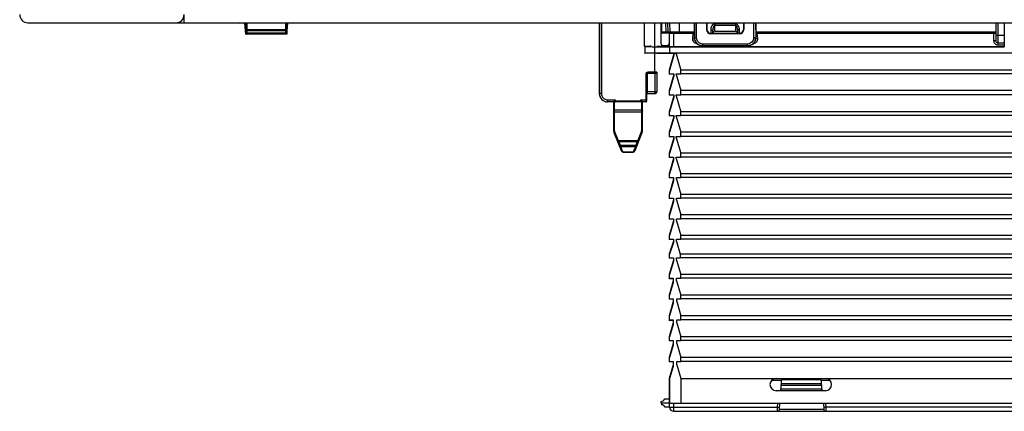
# Model space of a CAD drawing. Units: millimetres. Extents: x 71 to 984, y -1202 to 413.
# Drawn here: x 71 to 310, y -1190 to -1095 of the extents above; entities that cross this region are included whole.
import ezdxf

# ---------------------------------------------------------------- set-up
doc = ezdxf.new("R2010")
doc.units = ezdxf.units.MM
doc.header["$LTSCALE"] = 32.67
doc.layers.get('0').update_dxf_attribs({"linetype": 'CONTINUOUS'})
for name, color, linetype in [('6_FUNCOES_GEOM', 7, 'CONTINUOUS'), ('9_MEMBER', 7, 'CONTINUOUS'), ('9_MEMBROS_ASM', 7, 'CONTINUOUS')]:
    doc.layers.add(name, color=color, linetype=linetype)

msp = doc.modelspace()

# ---------------------------------------------------------------- linework, layer by layer
at = {"color": 7}
for p, q in [((144.076, -1095.474), (144.375, -1095.449)), ((211.589, -1095.449), (211.589, -1112.699)), ((211.606, -1095.449), (211.606, -1112.682)), ((212.106, -1095.449), (212.106, -1112.682)), ((225.071, -1107.65), (225.071, -1095.449)), ((226.832, -1097.754), (226.772, -1095.449)), ((227.832, -1097.754), (227.772, -1095.449)), ((228.332, -1097.754), (228.272, -1095.449)), ((228.832, -1097.754), (228.772, -1095.449)), ((231.089, -1097.949), (231.089, -1095.449)), ((234.739, -1095.449), (234.739, -1099.049)), ((234.752, -1099.037), (234.761, -1095.449)), ((235.251, -1099.115), (235.262, -1095.449)), ((237.672, -1095.449), (237.677, -1097.111)), ((237.733, -1095.449), (237.732, -1097.056)), ((246.644, -1095.449), (246.646, -1097.056)), ((246.705, -1095.449), (246.7, -1097.111)), ((249.116, -1095.449), (249.126, -1099.115)), ((249.616, -1095.449), (249.626, -1099.037)), ((249.639, -1095.449), (249.639, -1099.049)), ((228.605, -1097.949), (227.032, -1097.949)), ((227.832, -1097.949), (227.832, -1097.754)), ((228.332, -1097.754), (227.832, -1097.754)), ((228.332, -1097.949), (228.332, -1097.754)), ((234.739, -1097.754), (228.832, -1097.754)), ((234.752, -1099.037), (234.739, -1099.049)), ((237.732, -1097.056), (237.677, -1097.111)), ((238.731, -1098.057), (238.679, -1098.108)), ((245.698, -1098.108), (238.679, -1098.108)), ((238.731, -1098.057), (245.647, -1098.057)), ((245.698, -1098.108), (245.647, -1098.057)), ((246.7, -1097.111), (246.646, -1097.056)), ((249.639, -1099.049), (249.626, -1099.037)), ((308.089, -1097.754), (249.639, -1097.754)), ((236.747, -1101.04), (236.738, -1101.049)), ((236.747, -1101.04), (236.747, -1100.619)), ((247.63, -1100.619), (236.747, -1100.619)), ((247.63, -1101.04), (236.747, -1101.04)), ((247.63, -1101.04), (247.63, -1100.619)), ((247.639, -1101.049), (247.63, -1101.04)), ((222.866, -1107.976), (222.866, -1114.182)), ((223.039, -1107.976), (222.866, -1107.976)), ((223.039, -1107.976), (223.039, -1112.185)), ((223.039, -1107.976), (223.212, -1107.976)), ((223.212, -1107.976), (223.212, -1112.185)), ((223.366, -1107.65), (223.366, -1107.476)), ((225.071, -1107.476), (223.366, -1107.476)), ((223.366, -1107.65), (223.366, -1107.823)), ((225.071, -1107.65), (223.366, -1107.65)), ((225.075, -1107.823), (223.366, -1107.823)), ((225.071, -1107.65), (225.075, -1107.823)), ((225.075, -1107.823), (225.075, -1112.685)), ((225.542, -1107.577), (225.538, -1107.58)), ((225.551, -1107.633), (225.544, -1107.652)), ((225.575, -1107.485), (225.571, -1107.482)), ((225.575, -1107.485), (225.575, -1112.185)), ((225.589, -1107.485), (225.589, -1112.199)), ((211.589, -1112.699), (211.606, -1112.682)), ((212.106, -1112.682), (211.606, -1112.682)), ((223.039, -1112.185), (225.575, -1112.185)), ((223.066, -1112.668), (223.066, -1114.182)), ((223.089, -1112.899), (223.075, -1112.885)), ((223.089, -1112.899), (223.089, -1114.499)), ((223.289, -1112.699), (223.274, -1112.685)), ((223.274, -1112.685), (225.075, -1112.685)), ((225.089, -1112.699), (223.289, -1112.699)), ((225.075, -1112.685), (225.089, -1112.699)), ((225.575, -1112.185), (225.589, -1112.199)), ((213.588, -1114.699), (213.606, -1114.682)), ((215.089, -1114.699), (213.588, -1114.699)), ((213.606, -1114.182), (213.606, -1114.682)), ((213.606, -1114.182), (215.508, -1114.182)), ((215.118, -1114.682), (213.606, -1114.682)), ((215.089, -1114.699), (215.104, -1114.684)), ((215.089, -1114.699), (215.089, -1121.514)), ((215.508, -1114.713), (215.508, -1114.182)), ((221.689, -1114.516), (215.508, -1114.516)), ((221.689, -1114.713), (215.508, -1114.713)), ((221.689, -1114.713), (221.689, -1114.182)), ((221.689, -1114.182), (223.066, -1114.182)), ((221.889, -1121.452), (221.889, -1114.756)), ((222.063, -1114.671), (222.061, -1114.663)), ((222.871, -1114.682), (222.076, -1114.682)), ((222.089, -1121.513), (222.089, -1114.684)), ((222.889, -1114.699), (222.089, -1114.699)), ((222.871, -1114.682), (222.889, -1114.699)), ((223.071, -1114.482), (223.089, -1114.499)), ((215.111, -1121.51), (215.111, -1117.113)), ((215.111, -1117.113), (222.089, -1117.113)), ((215.308, -1116.642), (221.889, -1116.642)), ((215.311, -1121.51), (215.311, -1117.113)), ((215.089, -1121.514), (215.111, -1121.51)), ((215.111, -1121.51), (215.311, -1121.51)), ((215.232, -1122.257), (215.254, -1122.252)), ((216.963, -1126.585), (215.232, -1122.257)), ((215.254, -1122.252), (215.44, -1122.178)), ((216.063, -1124.273), (215.254, -1122.252)), ((216.248, -1124.199), (215.44, -1122.178)), ((221.945, -1122.257), (220.214, -1126.585)), ((220.929, -1124.199), (221.76, -1122.122)), ((221.114, -1124.273), (221.945, -1122.196)), ((221.76, -1122.122), (221.945, -1122.196)), ((221.889, -1121.452), (222.089, -1121.452)), ((221.945, -1122.196), (221.945, -1122.257)), ((216.248, -1124.199), (216.063, -1124.273)), ((216.23, -1124.673), (216.242, -1124.673)), ((216.242, -1124.673), (216.479, -1125.266)), ((220.929, -1124.199), (216.248, -1124.199)), ((216.353, -1124.415), (216.664, -1125.192)), ((220.746, -1124.399), (216.431, -1124.399)), ((216.664, -1125.192), (216.479, -1125.266)), ((216.479, -1125.266), (216.562, -1125.478)), ((216.562, -1125.478), (216.976, -1126.565)), ((216.664, -1125.192), (220.513, -1125.192)), ((216.664, -1125.192), (216.748, -1125.546)), ((216.748, -1125.546), (217.162, -1126.632)), ((216.748, -1125.546), (220.43, -1125.546)), ((220.015, -1126.632), (220.43, -1125.546)), ((220.201, -1126.565), (220.615, -1125.478)), ((220.513, -1125.192), (220.824, -1124.415)), ((220.513, -1125.192), (220.699, -1125.266)), ((220.615, -1125.478), (220.699, -1125.266)), ((220.699, -1125.266), (220.936, -1124.673)), ((221.114, -1124.273), (220.929, -1124.199)), ((220.936, -1124.673), (220.947, -1124.673)), ((216.976, -1126.565), (216.963, -1126.585)), ((217.438, -1126.883), (217.427, -1126.899)), ((219.75, -1126.899), (217.427, -1126.899)), ((217.438, -1126.824), (217.438, -1126.883)), ((217.438, -1126.824), (219.739, -1126.824)), ((217.438, -1126.883), (219.739, -1126.883)), ((219.739, -1126.824), (219.739, -1126.883)), ((219.75, -1126.899), (219.739, -1126.883)), ((220.214, -1126.585), (220.201, -1126.565))]:
    msp.add_line(p, q, dxfattribs=at)
for centre, radius, start, end in [((227.032, -1097.749), 0.2, 181.5, 270), ((229.032, -1097.749), 0.2, 181.5, 270), ((236.738, -1099.05), 2, 179.99688, 270.00312), ((247.639, -1099.05), 2, 269.99687, 0.00313), ((223.366, -1107.976), 0.5, 89.99716, 180.00284), ((223.366, -1107.976), 0.327, 89.9949, 180.00592), ((223.366, -1107.976), 0.154, 89.9937, 180.00558), ((213.606, -1112.682), 2, 180.00292, 269.99708), ((213.606, -1112.682), 1.5, 179.99675, 270.00325), ((223.275, -1112.885), 0.2, 90.02748, 179.97252), ((225.074, -1112.185), 0.5, 270.02171, 359.97829), ((221.714, -1114.761), 0.363, 29.11308, 39.51451), ((222.871, -1114.481), 0.2, 270.02748, 359.97252), ((216.416, -1124.599), 0.2, 122.75685, 201.79252), ((223.719, -1118.23), 9.562, 218.62435, 219.47325), ((252.635, -1132.937), 33.043, 166.44366, 167.07347), ((220.761, -1124.599), 0.2, 338.20755, 57.45116), ((217.438, -1126.389), 0.494, 243.83377, 248.04679), ((217.438, -1126.53), 0.294, 229.24302, 269.99529), ((219.739, -1126.531), 0.294, 269.98848, 311.6603), ((219.739, -1126.387), 0.495, 270.01812, 281.1396), ((219.739, -1126.389), 0.494, 281.17051, 292.88051), ((219.739, -1126.389), 0.494, 292.89973, 298.93115), ((219.731, -1126.383), 0.504, 334.13302, 338.75845)]:
    msp.add_arc(centre, radius, start, end, dxfattribs=at)
for centre, major_axis, ratio, start_param, end_param in [((238.677, -1097.111), (0.935, -0.355), 0.9963119, -2.777172, -1.2066802), ((238.732, -1097.056), (0.458, 0.89), 0.9986896, 2.0459852, 3.6164769), ((245.645, -1097.056), (-0.458, 0.89), 0.9986896, 2.6667084, 4.2372002), ((245.7, -1097.111), (0.935, 0.355), 0.9963119, -1.9349124, -0.3644207), ((213.589, -1112.699), (1.415, 1.415), 0.9996955, 2.3563468, 3.9268385), ((223.289, -1112.899), (0.141, -0.141), 0.9996955, 2.3563468, 3.9268385), ((225.089, -1112.199), (-0.354, 0.354), 0.9996955, -3.9268385, -2.3563468), ((222.889, -1114.499), (0.141, -0.141), 0.9996955, -0.7852459, 0.7852459), ((217.089, -1121.514), (1.964, 0.378), 0.999842, 2.9513811, 3.3318042), ((220.089, -1121.513), (0, 2.002), 0.9988972, -1.9516587, -1.5707963), ((216.431, -1124.599), (0.2, 0), 0.9998233, 1.5707963, 1.9686705), ((220.746, -1124.599), (0.2, 0), 0.9998233, 1.1729222, 1.5707963), ((217.427, -1126.399), (0.28, 0.414), 0.9997779, -3.7366468, -2.5465385), ((219.75, -1126.399), (-0.28, 0.414), 0.9997779, -3.7366468, -2.5465385)]:
    msp.add_ellipse(centre, major_axis=major_axis, ratio=ratio, start_param=start_param, end_param=end_param, dxfattribs=at)
for points, knots in [([(227.832, -1097.754), (227.704, -1097.755), (227.519, -1097.756), (227.284, -1097.756), (227.134, -1097.757), (227.012, -1097.756), (226.928, -1097.757), (226.879, -1097.755), (226.853, -1097.757), (226.843, -1097.753), (226.832, -1097.756), (226.832, -1097.754)], [0, 0, 0, 0, 0.382651, 0.5555247, 0.7070487, 0.831404, 0.9238102, 0.9568726, 0.9807309, 0.995142, 1, 1, 1, 1]), ([(228.832, -1097.754), (228.832, -1097.758), (228.812, -1097.752), (228.791, -1097.758), (228.742, -1097.756), (228.654, -1097.757), (228.514, -1097.756), (228.396, -1097.755), (228.332, -1097.754)], [0, 0, 0, 0, 0.0192387, 0.0760918, 0.1684578, 0.2928004, 0.617246, 1, 1, 1, 1]), ([(236.747, -1101.04), (236.486, -1101.04), (235.959, -1100.935), (235.295, -1100.487), (234.853, -1099.821), (234.751, -1099.296), (234.752, -1099.037)], [0, 0, 0, 0, 0.2507299, 0.500996, 0.7506698, 1, 1, 1, 1]), ([(234.752, -1099.037), (234.753, -1099.053), (234.819, -1099.076), (234.913, -1099.096), (235.073, -1099.111), (235.188, -1099.115), (235.251, -1099.115)], [0, 0, 0, 0, 0.0977303, 0.3154715, 0.631018, 1, 1, 1, 1]), ([(236.747, -1100.619), (236.363, -1100.619), (235.565, -1100.295), (235.25, -1099.496), (235.251, -1099.115)], [0, 0, 0, 0, 0.5017912, 1, 1, 1, 1]), ([(249.626, -1099.037), (249.626, -1099.296), (249.524, -1099.821), (249.082, -1100.487), (248.418, -1100.935), (247.891, -1101.04), (247.63, -1101.04)], [0, 0, 0, 0, 0.2492992, 0.4989712, 0.7492374, 1, 1, 1, 1]), ([(249.126, -1099.115), (249.127, -1099.496), (248.812, -1100.295), (248.014, -1100.619), (247.63, -1100.619)], [0, 0, 0, 0, 0.4981775, 1, 1, 1, 1]), ([(249.626, -1099.037), (249.624, -1099.053), (249.559, -1099.076), (249.464, -1099.096), (249.305, -1099.111), (249.189, -1099.115), (249.126, -1099.115)], [0, 0, 0, 0, 0.0977303, 0.3154716, 0.631018, 1, 1, 1, 1]), ([(225.46, -1107.478), (225.434, -1107.478), (225.304, -1107.477), (225.174, -1107.476), (225.071, -1107.476)], [0, 0, 0, 0, 0.2031419, 1, 1, 1, 1]), ([(225.462, -1107.619), (225.437, -1107.626), (225.307, -1107.648), (225.176, -1107.649), (225.071, -1107.65)], [0, 0, 0, 0, 0.2021981, 1, 1, 1, 1]), ([(225.529, -1107.682), (225.492, -1107.74), (225.328, -1107.816), (225.168, -1107.822), (225.075, -1107.823)], [0, 0, 0, 0, 0.4254015, 1, 1, 1, 1]), ([(225.571, -1107.482), (225.562, -1107.476), (225.522, -1107.485), (225.487, -1107.479), (225.46, -1107.478)], [0, 0, 0, 0, 0.2704147, 1, 1, 1, 1]), ([(225.539, -1107.581), (225.525, -1107.596), (225.498, -1107.609), (225.47, -1107.617), (225.462, -1107.619)], [0, 0, 0, 0, 0.7129429, 1, 1, 1, 1]), ([(225.556, -1107.558), (225.554, -1107.561), (225.551, -1107.569), (225.545, -1107.575), (225.542, -1107.577)], [0, 0, 0, 0, 0.5097777, 1, 1, 1, 1]), ([(223.039, -1112.185), (223.039, -1112.226), (223.043, -1112.388), (223.065, -1112.548), (223.066, -1112.668)], [0, 0, 0, 0, 0.2565872, 1, 1, 1, 1]), ([(223.066, -1112.668), (223.067, -1112.63), (223.128, -1112.549), (223.217, -1112.53), (223.266, -1112.53)], [0, 0, 0, 0, 0.4371292, 1, 1, 1, 1]), ([(223.075, -1112.885), (223.071, -1112.881), (223.074, -1112.858), (223.068, -1112.819), (223.068, -1112.75), (223.066, -1112.698), (223.066, -1112.668)], [0, 0, 0, 0, 0.0748372, 0.2721058, 0.5845598, 1, 1, 1, 1]), ([(223.212, -1112.185), (223.212, -1112.248), (223.231, -1112.363), (223.265, -1112.476), (223.266, -1112.53)], [0, 0, 0, 0, 0.5372969, 1, 1, 1, 1]), ([(223.274, -1112.685), (223.271, -1112.683), (223.273, -1112.665), (223.268, -1112.638), (223.268, -1112.589), (223.266, -1112.551), (223.266, -1112.53)], [0, 0, 0, 0, 0.0755043, 0.2727996, 0.5849824, 1, 1, 1, 1]), ([(215.108, -1116.831), (215.091, -1116.498), (215.096, -1115.782), (215.093, -1115.067), (215.104, -1114.684)], [0, 0, 0, 0, 0.4649948, 1, 1, 1, 1]), ([(215.118, -1114.682), (215.115, -1114.682), (215.11, -1114.683), (215.105, -1114.683), (215.104, -1114.684)], [0, 0, 0, 0, 0.6819308, 1, 1, 1, 1]), ([(215.136, -1114.662), (215.135, -1114.667), (215.131, -1114.676), (215.122, -1114.681), (215.118, -1114.682)], [0, 0, 0, 0, 0.5651643, 1, 1, 1, 1]), ([(215.203, -1114.53), (215.192, -1114.543), (215.164, -1114.583), (215.141, -1114.629), (215.136, -1114.662)], [0, 0, 0, 0, 0.3377394, 1, 1, 1, 1]), ([(215.203, -1114.53), (215.225, -1114.503), (215.325, -1114.385), (215.428, -1114.271), (215.508, -1114.182)], [0, 0, 0, 0, 0.2272817, 1, 1, 1, 1]), ([(215.508, -1114.516), (215.479, -1114.516), (215.377, -1114.517), (215.275, -1114.52), (215.203, -1114.53)], [0, 0, 0, 0, 0.2820634, 1, 1, 1, 1]), ([(215.308, -1116.642), (215.289, -1116.328), (215.299, -1115.698), (215.289, -1115.069), (215.308, -1114.755)], [0, 0, 0, 0, 0.5005424, 1, 1, 1, 1]), ([(215.508, -1114.713), (215.463, -1114.713), (215.407, -1114.715), (215.309, -1114.731), (215.308, -1114.755)], [0, 0, 0, 0, 0.650274, 1, 1, 1, 1]), ([(221.689, -1114.182), (221.716, -1114.212), (221.819, -1114.327), (221.922, -1114.442), (221.994, -1114.53)], [0, 0, 0, 0, 0.264955, 1, 1, 1, 1]), ([(221.994, -1114.53), (221.973, -1114.527), (221.872, -1114.518), (221.77, -1114.516), (221.689, -1114.516)], [0, 0, 0, 0, 0.2061566, 1, 1, 1, 1]), ([(221.889, -1114.756), (221.889, -1114.732), (221.789, -1114.714), (221.734, -1114.713), (221.689, -1114.713)], [0, 0, 0, 0, 0.3454881, 1, 1, 1, 1]), ([(222.061, -1114.663), (222.06, -1114.659), (222.054, -1114.631), (222.042, -1114.605), (222.031, -1114.584)], [0, 0, 0, 0, 0.1732027, 1, 1, 1, 1]), ([(222.076, -1114.682), (222.073, -1114.681), (222.068, -1114.679), (222.064, -1114.674), (222.063, -1114.671)], [0, 0, 0, 0, 0.4541556, 1, 1, 1, 1]), ([(222.866, -1114.182), (222.866, -1114.245), (222.866, -1114.362), (222.868, -1114.499), (222.867, -1114.59), (222.872, -1114.638), (222.864, -1114.67), (222.871, -1114.682)], [0, 0, 0, 0, 0.3786727, 0.700928, 0.8253855, 0.9188375, 1, 1, 1, 1]), ([(223.066, -1114.182), (223.066, -1114.219), (223.067, -1114.289), (223.064, -1114.383), (223.074, -1114.441), (223.065, -1114.476), (223.071, -1114.482)], [0, 0, 0, 0, 0.3786027, 0.7007991, 0.9186925, 1, 1, 1, 1]), ([(215.108, -1116.831), (215.108, -1116.782), (215.154, -1116.68), (215.257, -1116.642), (215.308, -1116.642)], [0, 0, 0, 0, 0.4896979, 1, 1, 1, 1]), ([(215.111, -1117.113), (215.111, -1117.083), (215.111, -1116.989), (215.111, -1116.894), (215.108, -1116.831)], [0, 0, 0, 0, 0.3211694, 1, 1, 1, 1]), ([(215.311, -1117.113), (215.311, -1117.063), (215.311, -1116.906), (215.311, -1116.749), (215.308, -1116.642)], [0, 0, 0, 0, 0.3213709, 1, 1, 1, 1]), ([(221.889, -1116.642), (221.939, -1116.642), (222.043, -1116.679), (222.089, -1116.782), (222.089, -1116.831)], [0, 0, 0, 0, 0.510402, 1, 1, 1, 1]), ([(216.23, -1124.673), (216.227, -1124.673), (216.224, -1124.657), (216.211, -1124.638), (216.196, -1124.597), (216.165, -1124.526), (216.12, -1124.415), (216.083, -1124.323), (216.063, -1124.273)], [0, 0, 0, 0, 0.0221581, 0.0838289, 0.1812339, 0.3089659, 0.6307663, 1, 1, 1, 1]), ([(216.242, -1124.673), (216.225, -1124.631), (216.223, -1124.521), (216.302, -1124.436), (216.353, -1124.415)], [0, 0, 0, 0, 0.4490341, 1, 1, 1, 1]), ([(216.416, -1124.399), (216.412, -1124.399), (216.405, -1124.386), (216.378, -1124.361), (216.355, -1124.33), (216.338, -1124.309)], [0, 0, 0, 0, 0.0870396, 0.3058104, 1, 1, 1, 1]), ([(216.748, -1125.546), (216.727, -1125.549), (216.661, -1125.556), (216.58, -1125.522), (216.562, -1125.478)], [0, 0, 0, 0, 0.2999357, 1, 1, 1, 1]), ([(220.43, -1125.546), (220.45, -1125.549), (220.516, -1125.556), (220.597, -1125.522), (220.615, -1125.478)], [0, 0, 0, 0, 0.2999353, 1, 1, 1, 1]), ([(220.929, -1124.199), (220.91, -1124.222), (220.874, -1124.266), (220.826, -1124.33), (220.786, -1124.364), (220.77, -1124.399), (220.761, -1124.399)], [0, 0, 0, 0, 0.3424501, 0.655908, 0.8976943, 1, 1, 1, 1]), ([(220.936, -1124.673), (220.952, -1124.631), (220.955, -1124.521), (220.875, -1124.436), (220.824, -1124.415)], [0, 0, 0, 0, 0.4490341, 1, 1, 1, 1]), ([(221.114, -1124.273), (221.095, -1124.323), (221.057, -1124.415), (221.013, -1124.526), (220.981, -1124.597), (220.966, -1124.638), (220.953, -1124.657), (220.95, -1124.673), (220.947, -1124.673)], [0, 0, 0, 0, 0.3692322, 0.6910333, 0.8187673, 0.9161732, 0.9778438, 1, 1, 1, 1]), ([(217.162, -1126.632), (217.142, -1126.636), (217.075, -1126.643), (216.995, -1126.609), (216.976, -1126.565)], [0, 0, 0, 0, 0.2999365, 1, 1, 1, 1]), ([(219.978, -1126.821), (220.001, -1126.808), (220.086, -1126.753), (220.152, -1126.67), (220.185, -1126.602)], [0, 0, 0, 0, 0.2601722, 1, 1, 1, 1]), ([(220.015, -1126.632), (220.036, -1126.636), (220.102, -1126.643), (220.183, -1126.609), (220.201, -1126.565)], [0, 0, 0, 0, 0.2999357, 1, 1, 1, 1])]:
    msp.add_open_spline(points, degree=3, knots=knots, dxfattribs=at)
for points in [[(225.544, -1107.652), (225.54, -1107.662), (225.535, -1107.672), (225.527, -1107.679)], [(225.556, -1107.558), (225.547, -1107.581), (225.545, -1107.609), (225.551, -1107.633)], [(225.575, -1107.485), (225.574, -1107.535), (225.566, -1107.586), (225.551, -1107.633)], [(225.571, -1107.482), (225.571, -1107.507), (225.566, -1107.534), (225.556, -1107.558)], [(225.575, -1107.485), (225.573, -1107.51), (225.567, -1107.535), (225.556, -1107.558)], [(215.308, -1114.755), (215.243, -1114.755), (215.17, -1114.717), (215.136, -1114.662)], [(221.889, -1114.756), (221.954, -1114.756), (222.026, -1114.719), (222.061, -1114.663)], [(215.254, -1122.252), (215.161, -1122.018), (215.111, -1121.762), (215.111, -1121.51)], [(215.44, -1122.178), (215.356, -1121.967), (215.311, -1121.737), (215.311, -1121.51)], [(221.76, -1122.122), (221.844, -1121.911), (221.889, -1121.679), (221.889, -1121.452)], [(221.945, -1122.196), (222.039, -1121.962), (222.089, -1121.705), (222.089, -1121.452)], [(216.976, -1126.565), (217, -1126.627), (217.037, -1126.685), (217.083, -1126.732)], [(217.083, -1126.732), (217.122, -1126.773), (217.17, -1126.807), (217.22, -1126.832)], [(217.162, -1126.632), (217.179, -1126.678), (217.209, -1126.721), (217.246, -1126.753)], [(217.254, -1126.847), (217.312, -1126.87), (217.375, -1126.883), (217.438, -1126.883)], [(219.934, -1126.75), (219.97, -1126.718), (219.999, -1126.677), (220.015, -1126.632)]]:
    msp.add_open_spline(points, degree=3, dxfattribs=at)
at = {"layer": '6_FUNCOES_GEOM', "color": 7}
for p, q in [((125.345, -1095.563), (123.978, -1095.449)), ((125.589, -1098.249), (125.345, -1095.563)), ((125.64, -1097.117), (125.64, -1095.449)), ((125.94, -1097.117), (125.94, -1095.449)), ((135.237, -1095.449), (135.237, -1097.117)), ((135.537, -1095.449), (135.537, -1097.117)), ((135.589, -1098.249), (135.832, -1095.563)), ((137.199, -1095.449), (135.832, -1095.563)), ((125.626, -1098.237), (125.589, -1098.249)), ((135.589, -1098.249), (125.589, -1098.249)), ((125.626, -1098.237), (125.639, -1097.299)), ((135.54, -1098.236), (125.637, -1098.236)), ((125.64, -1097.117), (135.537, -1097.117)), ((125.93, -1098.013), (125.939, -1097.376)), ((135.248, -1098.013), (125.93, -1098.013)), ((135.239, -1097.376), (125.939, -1097.376)), ((135.239, -1097.376), (135.248, -1098.013)), ((135.538, -1097.299), (135.552, -1098.237)), ((135.552, -1098.237), (135.589, -1098.249))]:
    msp.add_line(p, q, dxfattribs=at)
for centre, radius, start, end in [((112.737, -1097.119), 12.903, 359.20243, 0.00694), ((99.604, -1097.12), 26.335, 359.44173, 0.00483), ((161.573, -1097.12), 26.335, 179.99517, 180.55827), ((148.44, -1097.119), 12.903, 179.99306, 180.79757)]:
    msp.add_arc(centre, radius, start, end, dxfattribs=at)
for centre, start_param, end_param in [((125.925, -1098.237), 2.8584496, 3.0871281), ((135.252, -1098.237), 0.0544646, 0.283143)]:
    msp.add_ellipse(centre, major_axis=(0.3, 0), ratio=0.0181538, start_param=start_param, end_param=end_param, dxfattribs=at)
for points, knots in [([(125.637, -1098.236), (125.656, -1098.234), (125.698, -1098.207), (125.797, -1098.137), (125.875, -1098.065), (125.93, -1098.013)], [0, 0, 0, 0, 0.1493222, 0.3905844, 1, 1, 1, 1]), ([(125.639, -1097.299), (125.641, -1097.312), (125.676, -1097.336), (125.774, -1097.366), (125.869, -1097.375), (125.939, -1097.376)], [0, 0, 0, 0, 0.1242661, 0.3456418, 1, 1, 1, 1]), ([(135.538, -1097.299), (135.536, -1097.312), (135.502, -1097.336), (135.403, -1097.366), (135.308, -1097.375), (135.239, -1097.376)], [0, 0, 0, 0, 0.1242662, 0.3456419, 1, 1, 1, 1]), ([(135.54, -1098.236), (135.522, -1098.234), (135.479, -1098.207), (135.38, -1098.137), (135.302, -1098.065), (135.248, -1098.013)], [0, 0, 0, 0, 0.1493222, 0.3905844, 1, 1, 1, 1])]:
    msp.add_open_spline(points, degree=3, knots=knots, dxfattribs=at)
at = {"layer": '9_MEMBER', "color": 7}
for p, q in [((110.589, -1095.449), (110.589, -1093.475)), ((72.589, -1095.449), (568.589, -1095.449))]:
    msp.add_line(p, q, dxfattribs=at)
for centre, start, end in [((72.589, -1093.449), 180, 270), ((108.589, -1093.449), 270, 0)]:
    msp.add_arc(centre, 2, start, end, dxfattribs=at)
at = {"layer": '9_MEMBROS_ASM', "color": 7}
for p, q in [((222.59, -1101.151), (222.59, -1095.449)), ((226.576, -1095.449), (226.576, -1100.449)), ((226.589, -1095.449), (226.589, -1100.449)), ((239.692, -1095.742), (239.692, -1096.096)), ((244.692, -1095.742), (239.692, -1095.742)), ((239.692, -1097.449), (239.692, -1096.096)), ((244.692, -1096.096), (239.692, -1096.096)), ((244.692, -1095.742), (244.692, -1096.096)), ((244.692, -1096.096), (244.692, -1097.449)), ((308.089, -1099.863), (308.089, -1095.449)), ((308.589, -1100.899), (308.589, -1095.449)), ((310.089, -1095.449), (310.089, -1101.263)), ((228.589, -1097.949), (228.589, -1100.449)), ((228.605, -1097.949), (234.739, -1097.949)), ((228.69, -1101.251), (228.69, -1097.949)), ((229.69, -1101.253), (229.69, -1097.949)), ((234.363, -1097.949), (234.247, -1099.276)), ((234.247, -1099.276), (234.745, -1099.32)), ((234.745, -1099.32), (234.751, -1099.258)), ((238.281, -1097.949), (238.692, -1097.949)), ((238.692, -1097.156), (238.692, -1097.949)), ((238.692, -1097.156), (239.192, -1097.156)), ((238.692, -1097.949), (245.692, -1097.949)), ((239.192, -1097.949), (239.192, -1097.156)), ((239.692, -1097.449), (244.692, -1097.449)), ((245.192, -1097.156), (245.192, -1097.949)), ((245.692, -1097.156), (245.192, -1097.156)), ((245.692, -1097.949), (245.692, -1097.156)), ((245.692, -1097.949), (246.096, -1097.949)), ((249.635, -1099.32), (249.629, -1099.243)), ((250.133, -1099.276), (249.635, -1099.32)), ((249.639, -1097.949), (308.089, -1097.949)), ((250.133, -1099.276), (250.017, -1097.949)), ((307.589, -1099.863), (307.589, -1097.949)), ((308.089, -1098.449), (310.089, -1098.449)), ((222.59, -1101.151), (222.692, -1101.253)), ((222.59, -1101.151), (224.09, -1101.151)), ((222.692, -1101.253), (222.692, -1102.846)), ((224.09, -1101.151), (224.09, -1100.949)), ((225.589, -1101.162), (228.602, -1101.162)), ((227.089, -1100.949), (228.089, -1100.949)), ((227.089, -1100.962), (228.089, -1100.962)), ((228.602, -1100.449), (228.602, -1101.162)), ((228.69, -1101.251), (228.602, -1101.162)), ((228.692, -1101.263), (228.692, -1102.835)), ((228.692, -1101.263), (310.089, -1101.263)), ((229.69, -1101.253), (310.089, -1101.253)), ((235.239, -1100.399), (235.239, -1100.37)), ((235.239, -1100.399), (235.265, -1100.399)), ((249.112, -1100.399), (249.142, -1100.399)), ((249.142, -1100.399), (249.142, -1100.366)), ((308.089, -1099.863), (307.589, -1099.863)), ((310.089, -1100.409), (308.589, -1100.409)), ((310.089, -1100.899), (308.589, -1100.899)), ((222.692, -1102.846), (222.589, -1102.949)), ((229.752, -1102.949), (225.589, -1102.949)), ((229.73, -1102.977), (228.589, -1106.949)), ((229.73, -1103.345), (228.687, -1106.963)), ((412.485, -1102.835), (228.692, -1102.835)), ((229.731, -1102.949), (229.73, -1103.345)), ((229.751, -1102.849), (230.251, -1102.848)), ((229.751, -1102.849), (229.752, -1102.949)), ((230.252, -1102.977), (230.251, -1102.848)), ((410.926, -1102.848), (230.251, -1102.848)), ((230.252, -1102.977), (231.394, -1106.949)), ((228.589, -1106.949), (228.589, -1107.949)), ((228.687, -1106.963), (228.589, -1106.949)), ((228.589, -1107.949), (228.687, -1107.85)), ((229.717, -1107.949), (228.589, -1107.949)), ((229.717, -1108.023), (228.589, -1111.949)), ((228.687, -1107.85), (228.687, -1106.963)), ((228.687, -1107.85), (229.718, -1107.849)), ((229.716, -1108.39), (228.687, -1111.963)), ((229.718, -1107.849), (229.716, -1108.39)), ((230.265, -1107.848), (231.394, -1107.846)), ((230.265, -1108.023), (230.265, -1107.848)), ((230.265, -1108.023), (231.394, -1111.949)), ((231.394, -1107.846), (231.394, -1106.949)), ((409.784, -1106.949), (231.394, -1106.949)), ((409.784, -1107.846), (231.394, -1107.846)), ((228.589, -1111.949), (228.589, -1113.074)), ((228.687, -1111.963), (228.589, -1111.949)), ((228.589, -1113.074), (228.687, -1112.975)), ((229.704, -1113.074), (228.589, -1113.074)), ((229.704, -1113.196), (228.589, -1117.074)), ((228.687, -1112.975), (228.687, -1111.963)), ((228.687, -1112.975), (229.704, -1112.974)), ((229.703, -1113.562), (228.687, -1117.088)), ((229.704, -1112.974), (229.703, -1113.562)), ((230.278, -1112.973), (231.394, -1112.971)), ((230.279, -1113.196), (230.278, -1112.973)), ((230.279, -1113.196), (231.394, -1117.074)), ((231.394, -1112.971), (231.394, -1111.949)), ((409.784, -1111.949), (231.394, -1111.949)), ((409.784, -1112.971), (231.394, -1112.971)), ((228.589, -1117.074), (228.589, -1118.074)), ((228.687, -1117.088), (228.589, -1117.074)), ((228.589, -1118.074), (228.687, -1117.975)), ((229.691, -1118.074), (228.589, -1118.074)), ((229.691, -1118.241), (228.589, -1122.074)), ((228.687, -1117.975), (228.687, -1117.088)), ((228.687, -1117.975), (229.691, -1117.974)), ((229.691, -1117.974), (229.69, -1118.608)), ((230.291, -1117.973), (231.394, -1117.971)), ((230.292, -1118.241), (230.291, -1117.973)), ((230.292, -1118.241), (231.394, -1122.074)), ((231.394, -1117.971), (231.394, -1117.074)), ((409.784, -1117.074), (231.394, -1117.074)), ((409.784, -1117.971), (231.394, -1117.971)), ((229.69, -1118.608), (228.687, -1122.088)), ((228.589, -1122.074), (228.589, -1123.199)), ((228.687, -1122.088), (228.589, -1122.074)), ((228.589, -1123.199), (228.687, -1123.1)), ((229.678, -1123.199), (228.589, -1123.199)), ((228.687, -1123.1), (228.687, -1122.088)), ((228.687, -1123.1), (229.678, -1123.099)), ((229.678, -1123.099), (229.676, -1123.78)), ((230.304, -1123.098), (231.394, -1123.096)), ((230.305, -1123.414), (230.304, -1123.098)), ((231.394, -1123.096), (231.394, -1122.074)), ((409.784, -1122.074), (231.394, -1122.074)), ((409.784, -1123.096), (231.394, -1123.096)), ((229.677, -1123.414), (228.589, -1127.199)), ((229.676, -1123.78), (228.687, -1127.213)), ((230.305, -1123.414), (231.394, -1127.199)), ((228.589, -1127.199), (228.589, -1128.199)), ((228.687, -1127.213), (228.589, -1127.199)), ((228.589, -1128.199), (228.687, -1128.1)), ((228.687, -1128.1), (228.687, -1127.213)), ((228.687, -1128.1), (229.665, -1128.099)), ((229.665, -1128.099), (229.663, -1128.826)), ((230.318, -1128.098), (231.394, -1128.096)), ((230.319, -1128.459), (230.318, -1128.098)), ((231.394, -1128.096), (231.394, -1127.199)), ((409.784, -1127.199), (231.394, -1127.199)), ((409.784, -1128.096), (231.394, -1128.096)), ((229.664, -1128.199), (228.589, -1128.199)), ((229.664, -1128.459), (228.589, -1132.199)), ((229.663, -1128.826), (228.687, -1132.213)), ((230.319, -1128.459), (231.394, -1132.199)), ((228.589, -1132.199), (228.589, -1133.199)), ((228.687, -1132.213), (228.589, -1132.199)), ((228.687, -1133.1), (228.687, -1132.213)), ((231.394, -1133.096), (231.394, -1132.199)), ((409.784, -1132.199), (231.394, -1132.199)), ((228.589, -1133.199), (228.687, -1133.1)), ((229.651, -1133.199), (228.589, -1133.199)), ((229.651, -1133.505), (228.589, -1137.199)), ((228.687, -1133.1), (229.652, -1133.099)), ((229.65, -1133.872), (228.687, -1137.213)), ((229.652, -1133.099), (229.65, -1133.872)), ((230.331, -1133.098), (231.394, -1133.096)), ((230.332, -1133.505), (230.331, -1133.098)), ((230.332, -1133.505), (231.394, -1137.199)), ((409.784, -1133.096), (231.394, -1133.096)), ((228.589, -1137.199), (228.589, -1138.199)), ((228.687, -1137.213), (228.589, -1137.199)), ((228.687, -1138.1), (228.687, -1137.213)), ((231.394, -1138.096), (231.394, -1137.199)), ((409.784, -1137.199), (231.394, -1137.199)), ((228.589, -1138.199), (228.687, -1138.1)), ((229.638, -1138.199), (228.589, -1138.199)), ((229.637, -1138.551), (228.589, -1142.199)), ((228.687, -1138.1), (229.639, -1138.099)), ((229.636, -1138.918), (228.687, -1142.213)), ((229.639, -1138.099), (229.636, -1138.918)), ((230.344, -1138.098), (231.394, -1138.096)), ((230.345, -1138.551), (230.344, -1138.098)), ((230.345, -1138.551), (231.394, -1142.199)), ((409.784, -1138.096), (231.394, -1138.096)), ((228.687, -1142.213), (228.589, -1142.199)), ((228.589, -1142.199), (228.589, -1143.199)), ((228.687, -1143.1), (228.687, -1142.213)), ((231.394, -1143.096), (231.394, -1142.199)), ((409.784, -1142.199), (231.394, -1142.199)), ((228.589, -1143.199), (228.687, -1143.1)), ((229.625, -1143.199), (228.589, -1143.199)), ((229.624, -1143.597), (228.589, -1147.199)), ((228.687, -1143.1), (229.625, -1143.099)), ((229.623, -1143.964), (228.687, -1147.213)), ((229.625, -1143.099), (229.623, -1143.964)), ((230.357, -1143.098), (231.394, -1143.096)), ((230.358, -1143.597), (230.357, -1143.098)), ((230.358, -1143.597), (231.394, -1147.199)), ((409.784, -1143.096), (231.394, -1143.096)), ((228.687, -1147.213), (228.589, -1147.199)), ((228.589, -1147.199), (228.589, -1148.199)), ((228.687, -1148.1), (228.687, -1147.213)), ((231.394, -1148.096), (231.394, -1147.199)), ((409.784, -1147.199), (231.394, -1147.199)), ((228.589, -1148.199), (228.687, -1148.1)), ((229.612, -1148.199), (228.589, -1148.199)), ((229.611, -1148.587), (228.589, -1151.699)), ((228.687, -1148.1), (229.612, -1148.099)), ((229.61, -1148.911), (228.687, -1151.715)), ((229.612, -1148.099), (229.61, -1148.911)), ((230.37, -1148.098), (231.394, -1148.096)), ((230.371, -1148.643), (230.37, -1148.098)), ((230.371, -1148.643), (231.25, -1151.699)), ((409.784, -1148.096), (231.394, -1148.096)), ((228.687, -1151.715), (228.589, -1151.699)), ((228.589, -1151.699), (228.589, -1152.699)), ((228.687, -1152.6), (228.687, -1151.715)), ((409.927, -1151.699), (231.25, -1151.699)), ((231.25, -1151.699), (231.25, -1152.596)), ((228.589, -1152.699), (228.687, -1152.6)), ((229.6, -1152.699), (228.589, -1152.699)), ((229.599, -1153.185), (228.589, -1156.699)), ((228.687, -1152.6), (229.601, -1152.599)), ((229.598, -1153.551), (228.687, -1156.713)), ((229.601, -1152.599), (229.598, -1153.551)), ((230.382, -1152.598), (231.25, -1152.596)), ((230.383, -1153.185), (230.382, -1152.598)), ((230.383, -1153.185), (231.394, -1156.699)), ((409.927, -1152.596), (231.25, -1152.596)), ((228.687, -1156.713), (228.589, -1156.699)), ((228.589, -1156.699), (228.589, -1157.699)), ((228.687, -1157.6), (228.687, -1156.713)), ((409.784, -1156.699), (231.394, -1156.699)), ((231.394, -1157.596), (231.394, -1156.699)), ((228.589, -1157.699), (228.687, -1157.6)), ((229.587, -1157.699), (228.589, -1157.699)), ((229.586, -1158.231), (228.589, -1161.699)), ((228.687, -1157.6), (229.588, -1157.599)), ((229.585, -1158.597), (228.687, -1161.713)), ((229.588, -1157.599), (229.585, -1158.597)), ((230.395, -1157.597), (231.394, -1157.596)), ((230.396, -1158.231), (230.395, -1157.597)), ((230.396, -1158.231), (231.394, -1161.699)), ((409.784, -1157.596), (231.394, -1157.596)), ((228.687, -1161.713), (228.589, -1161.699)), ((228.589, -1161.699), (228.589, -1162.699)), ((228.589, -1162.699), (228.687, -1162.6)), ((229.574, -1162.699), (228.589, -1162.699)), ((229.573, -1163.277), (228.589, -1166.699)), ((228.687, -1162.6), (228.687, -1161.713)), ((228.687, -1162.6), (229.574, -1162.599)), ((229.572, -1163.643), (228.687, -1166.713)), ((229.574, -1162.599), (229.572, -1163.643)), ((230.408, -1162.597), (231.394, -1162.596)), ((230.41, -1163.277), (230.408, -1162.597)), ((230.41, -1163.277), (231.394, -1166.699)), ((409.784, -1161.699), (231.394, -1161.699)), ((231.394, -1162.596), (231.394, -1161.699)), ((409.784, -1162.596), (231.394, -1162.596)), ((228.687, -1166.713), (228.589, -1166.699)), ((228.589, -1166.699), (228.589, -1167.824)), ((228.589, -1167.824), (228.687, -1167.725)), ((229.561, -1167.824), (228.589, -1167.824)), ((229.559, -1168.449), (228.589, -1171.824)), ((228.687, -1167.725), (228.687, -1166.713)), ((228.687, -1167.725), (229.561, -1167.724)), ((229.558, -1168.815), (228.687, -1171.838)), ((229.561, -1167.724), (229.558, -1168.815)), ((230.421, -1167.722), (231.394, -1167.721)), ((230.423, -1168.449), (230.421, -1167.722)), ((230.423, -1168.449), (231.394, -1171.824)), ((409.784, -1166.699), (231.394, -1166.699)), ((231.394, -1167.721), (231.394, -1166.699)), ((409.784, -1167.721), (231.394, -1167.721)), ((228.687, -1171.838), (228.589, -1171.824)), ((228.589, -1171.824), (228.589, -1172.824)), ((228.589, -1172.824), (228.687, -1172.725)), ((229.548, -1172.824), (228.589, -1172.824)), ((229.546, -1173.495), (228.589, -1176.824)), ((228.687, -1172.725), (228.687, -1171.838)), ((228.687, -1172.725), (229.548, -1172.724)), ((229.548, -1172.724), (229.545, -1173.861)), ((230.434, -1172.722), (231.394, -1172.721)), ((230.436, -1173.495), (230.434, -1172.722)), ((230.436, -1173.495), (231.394, -1176.824)), ((409.784, -1171.824), (231.394, -1171.824)), ((231.394, -1172.721), (231.394, -1171.824)), ((409.784, -1172.721), (231.394, -1172.721)), ((229.545, -1173.861), (228.687, -1176.838)), ((228.687, -1176.838), (228.589, -1176.824)), ((228.589, -1176.824), (228.589, -1177.949)), ((228.589, -1177.949), (228.687, -1177.85)), ((229.534, -1177.949), (228.589, -1177.949)), ((228.687, -1177.85), (228.687, -1176.838)), ((228.687, -1177.85), (229.534, -1177.849)), ((229.534, -1177.849), (229.531, -1179.033)), ((230.448, -1177.847), (231.394, -1177.846)), ((230.45, -1178.667), (230.448, -1177.847)), ((409.784, -1176.824), (231.394, -1176.824)), ((231.394, -1177.846), (231.394, -1176.824)), ((409.784, -1177.846), (231.394, -1177.846)), ((229.532, -1178.667), (228.589, -1181.949)), ((229.531, -1179.033), (228.687, -1181.963)), ((230.45, -1178.667), (231.394, -1181.949)), ((228.687, -1181.963), (228.589, -1181.949)), ((228.589, -1181.949), (228.589, -1186.949)), ((228.687, -1181.963), (228.687, -1187.949)), ((231.394, -1181.949), (409.784, -1181.949)), ((231.394, -1181.949), (231.394, -1187.949)), ((255.964, -1182.44), (253.479, -1182.44)), ((255.745, -1184.949), (256.007, -1181.949)), ((255.982, -1182.242), (265.596, -1182.242)), ((265.832, -1184.949), (265.57, -1181.949)), ((267.698, -1182.44), (265.613, -1182.44)), ((266.589, -1184.949), (254.589, -1184.949)), ((255.789, -1184.449), (265.789, -1184.449)), ((265.719, -1183.656), (255.858, -1183.656)), ((265.688, -1183.303), (255.889, -1183.303)), ((226.589, -1187.549), (226.589, -1187.949)), ((228.676, -1187.949), (226.589, -1187.949)), ((226.689, -1187.949), (226.689, -1188.349)), ((227.505, -1186.949), (228.676, -1186.949)), ((228.676, -1187.949), (228.676, -1186.949)), ((228.689, -1187.949), (412.689, -1187.949)), ((228.689, -1188.949), (228.689, -1187.949)), ((229.689, -1189.949), (229.689, -1187.949)), ((254.929, -1188.949), (254.982, -1187.949)), ((255.402, -1189.475), (255.482, -1187.949)), ((266.095, -1187.949), (266.175, -1189.475)), ((266.596, -1187.949), (266.648, -1188.949)), ((228.689, -1188.949), (227.605, -1188.949)), ((228.689, -1188.949), (254.929, -1188.949)), ((229.689, -1189.949), (412.689, -1189.949)), ((254.903, -1189.949), (254.929, -1188.949)), ((254.929, -1188.949), (255.429, -1188.975)), ((255.403, -1189.458), (266.174, -1189.458)), ((266.648, -1188.949), (266.149, -1188.975)), ((374.929, -1188.949), (266.648, -1188.949)), ((266.648, -1188.949), (266.674, -1189.949))]:
    msp.add_line(p, q, dxfattribs=at)
for centre, radius, start, end in [((227.089, -1100.449), 0.513, 180, 270), ((227.089, -1100.449), 0.5, 180, 270), ((228.089, -1100.449), 0.513, 270, 0), ((228.089, -1100.449), 0.5, 270, 0), ((254.589, -1183.449), 1.5, 90.00054, 270), ((266.589, -1183.449), 1.5, 270, 89.99946), ((226.589, -1186.549), 1, 270, 336.42182), ((226.689, -1189.349), 1, 23.57818, 90), ((229.689, -1188.949), 1, 180, 270), ((254.903, -1189.449), 0.5, 269.99998, 356.9996), ((266.674, -1189.449), 0.5, 183, 270)]:
    msp.add_arc(centre, radius, start, end, dxfattribs=at)
for centre, major_axis, ratio, start_param, end_param in [((239.692, -1098.156), (0, 0.707), 0.7071068, 0, 1.273545), ((244.692, -1098.156), (0, -0.707), 0.7071068, 1.8680477, 3.1415927), ((228.692, -1101.253), (6, 0), 0.0017453, -3.1398473, -1.5707963), ((229.69, -1101.251), (1, 0), 0.0017453, -3.1398473, -1.5707963), ((228.692, -1102.846), (6, 0), 0.0017453, 1.5707963, 3.1398473)]:
    msp.add_ellipse(centre, major_axis=major_axis, ratio=ratio, start_param=start_param, end_param=end_param, dxfattribs=at)
for points, knots in [([(239.692, -1095.742), (239.535, -1095.742), (239.217, -1095.859), (238.906, -1096.231), (238.73, -1096.679), (238.692, -1096.998), (238.692, -1097.156)], [0, 0, 0, 0, 0.247949, 0.4979798, 0.7488584, 1, 1, 1, 1]), ([(239.692, -1096.096), (239.491, -1096.096), (239.287, -1096.46), (239.208, -1096.84), (239.192, -1097.052), (239.192, -1097.156)], [0, 0, 0, 0, 0.4910753, 0.7457807, 1, 1, 1, 1]), ([(245.692, -1097.156), (245.692, -1096.998), (245.655, -1096.679), (245.479, -1096.231), (245.167, -1095.859), (244.849, -1095.742), (244.692, -1095.742)], [0, 0, 0, 0, 0.2511427, 0.5020216, 0.7520519, 1, 1, 1, 1]), ([(245.192, -1097.156), (245.192, -1097.052), (245.176, -1096.84), (245.098, -1096.46), (244.893, -1096.096), (244.692, -1096.096)], [0, 0, 0, 0, 0.2542196, 0.5089249, 1, 1, 1, 1]), ([(234.247, -1099.276), (234.235, -1099.415), (234.264, -1099.701), (234.472, -1100.078), (234.817, -1100.337), (235.099, -1100.399), (235.239, -1100.399)], [0, 0, 0, 0, 0.2501947, 0.5002086, 0.750125, 1, 1, 1, 1]), ([(249.142, -1100.399), (249.281, -1100.399), (249.564, -1100.337), (249.908, -1100.078), (250.117, -1099.701), (250.146, -1099.415), (250.133, -1099.276)], [0, 0, 0, 0, 0.2498773, 0.4997944, 0.7498078, 1, 1, 1, 1]), ([(308.589, -1100.899), (308.329, -1100.899), (307.787, -1100.669), (307.589, -1100.124), (307.589, -1099.863)], [0, 0, 0, 0, 0.4992129, 1, 1, 1, 1]), ([(308.589, -1100.409), (308.454, -1100.409), (308.175, -1100.28), (308.089, -1099.997), (308.089, -1099.863)], [0, 0, 0, 0, 0.5021108, 1, 1, 1, 1])]:
    msp.add_open_spline(points, degree=3, knots=knots, dxfattribs=at)
for points in [[(234.745, -1099.32), (234.733, -1099.457), (234.77, -1099.609), (234.854, -1099.718)], [(249.521, -1099.725), (249.609, -1099.615), (249.647, -1099.46), (249.635, -1099.32)]]:
    msp.add_open_spline(points, degree=3, dxfattribs=at)

doc.saveas('drawing.dxf')
